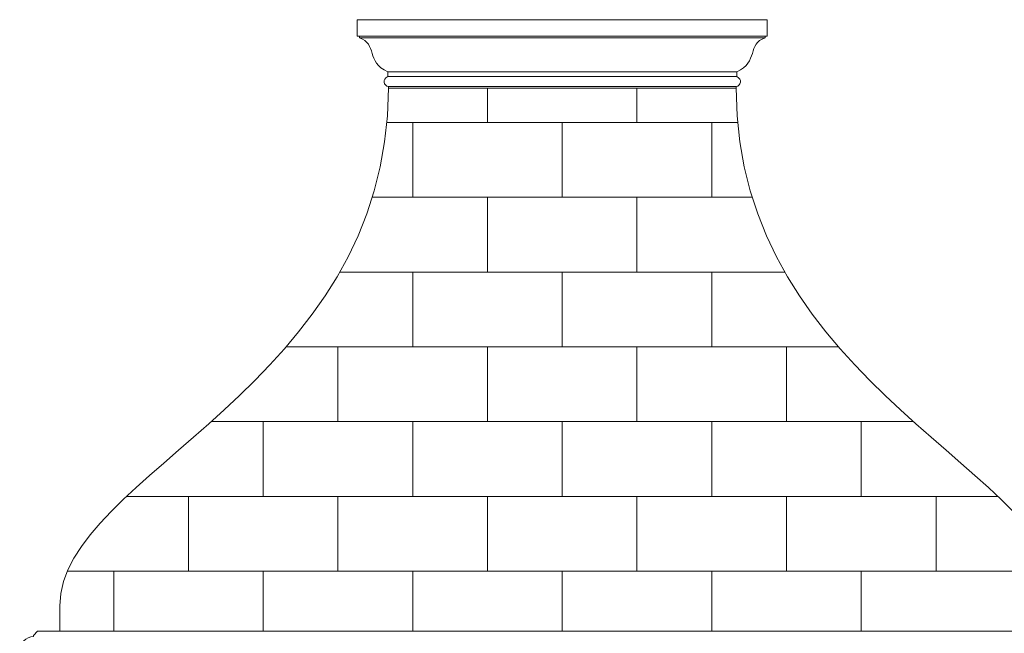
# Model space of a CAD drawing. Units: inches. Extents: x 324 to 448, y -37 to 45.
# Drawn here: x 324 to 403, y -4 to 45 of the extents above; entities that cross this region are included whole.
import ezdxf

# ---------------------------------------------------------------- set-up
doc = ezdxf.new("R2010")
doc.units = ezdxf.units.IN
doc.header["$MEASUREMENT"] = 0
doc.layers.add('Layer 1', color=7, linetype='Continuous')

msp = doc.modelspace()

# ---------------------------------------------------------------- linework, layer by layer
at = {"layer": 'Layer 1', "color": 250, "lineweight": 9}
for points, knots in [([(383.532, 44.883), (383.532, 44.883), (383.532, 43.57), (383.532, 43.57), (383.532, 43.57), (383.532, 43.57), (383.36, 43.57), (383.36, 43.57), (383.36, 43.57), (383.36, 43.523), (383.36, 43.476), (383.36, 43.43), (383.36, 43.43), (381.873, 42.941), (382.87, 41.497), (381.077, 40.698), (381.077, 40.698), (381.078, 40.571), (381.079, 40.444), (381.08, 40.317), (381.08, 40.317), (381.543, 40.107), (381.413, 39.595), (381.032, 39.512), (381.032, 39.512), (381.032, 39.512), (381.032, 39.383), (381.032, 39.383), (381.032, 39.383), (362.934, 39.383), (371.214, 39.383), (353.116, 39.383), (353.116, 39.383), (353.116, 39.383), (353.116, 39.512), (353.116, 39.512), (353.116, 39.512), (352.736, 39.595), (352.606, 40.107), (353.068, 40.317), (353.068, 40.317), (353.069, 40.444), (353.071, 40.571), (353.072, 40.698), (353.072, 40.698), (351.279, 41.497), (352.275, 42.941), (350.789, 43.43), (350.789, 43.43), (350.789, 43.477), (350.789, 43.523), (350.789, 43.57), (350.789, 43.57), (350.789, 43.57), (350.616, 43.57), (350.616, 43.57), (350.616, 43.57), (350.616, 43.57), (350.616, 44.883), (350.616, 44.883), (350.616, 44.883), (350.616, 44.883), (383.532, 44.883), (383.532, 44.883)], [0, 0, 0, 0, 0.0625, 0.0625, 0.0625, 0.0625, 0.125, 0.125, 0.125, 0.125, 0.1875, 0.1875, 0.1875, 0.1875, 0.25, 0.25, 0.25, 0.25, 0.3125, 0.3125, 0.3125, 0.3125, 0.375, 0.375, 0.375, 0.375, 0.4375, 0.4375, 0.4375, 0.4375, 0.5, 0.5, 0.5, 0.5, 0.5625, 0.5625, 0.5625, 0.5625, 0.625, 0.625, 0.625, 0.625, 0.6875, 0.6875, 0.6875, 0.6875, 0.75, 0.75, 0.75, 0.75, 0.8125, 0.8125, 0.8125, 0.8125, 0.875, 0.875, 0.875, 0.875, 0.9375, 0.9375, 0.9375, 0.9375, 1, 1, 1, 1]), ([(381.032, 39.383), (381.032, 15.373), (407.398, 8.422), (407.398, -2.147), (407.398, -2.147), (407.398, -2.147), (407.398, -4.175), (407.398, -4.175), (407.398, -4.175), (407.398, -4.175), (326.751, -4.175), (326.751, -4.175), (326.751, -4.175), (326.751, -4.175), (326.751, -2.147), (326.751, -2.147), (326.751, -2.147), (326.751, 8.422), (353.116, 15.373), (353.116, 39.383), (353.116, 39.383), (353.116, 39.383), (381.032, 39.383), (381.032, 39.383)], [0, 0, 0, 0, 0.166667, 0.166667, 0.166667, 0.166667, 0.333333, 0.333333, 0.333333, 0.333333, 0.5, 0.5, 0.5, 0.5, 0.666667, 0.666667, 0.666667, 0.666667, 0.833333, 0.833333, 0.833333, 0.833333, 1, 1, 1, 1]), ([(407.398, -13.175), (407.407, -12.895), (407.612, -12.87), (407.763, -12.81), (407.763, -12.81), (407.763, -12.81), (407.847, -12.583), (407.847, -12.583), (407.847, -12.583), (407.869, -12.588), (407.892, -12.589), (407.916, -12.589), (407.916, -12.589), (408.221, -12.589), (408.469, -12.342), (408.469, -12.037), (408.469, -12.037), (408.469, -11.732), (408.221, -11.484), (407.921, -11.489), (407.921, -11.489), (407.921, -11.489), (407.818, -11.226), (407.818, -11.226), (407.818, -11.226), (407.818, -11.226), (407.69, -11.111), (407.69, -11.111), (407.69, -11.111), (407.234, -10.158), (407.523, -7.482), (409.503, -7.008), (409.503, -7.008), (409.503, -7.008), (409.501, -6.912), (409.501, -6.912), (409.501, -6.912), (410.121, -6.912), (410.623, -6.399), (410.623, -5.766), (410.623, -5.766), (410.623, -5.133), (410.121, -4.62), (409.502, -4.62), (409.502, -4.62), (409.502, -4.62), (409.503, -4.535), (409.503, -4.535), (409.503, -4.535), (409.503, -4.535), (409.198, -4.175), (409.198, -4.175), (409.198, -4.175), (409.198, -4.175), (324.951, -4.175), (324.951, -4.175), (324.951, -4.175), (324.951, -4.175), (324.646, -4.535), (324.646, -4.535), (324.646, -4.535), (324.646, -4.535), (324.647, -4.62), (324.647, -4.62), (324.647, -4.62), (324.028, -4.62), (323.525, -5.133), (323.525, -5.766), (323.525, -5.766), (323.525, -6.399), (324.028, -6.912), (324.647, -6.912), (324.647, -6.912), (324.647, -6.912), (324.646, -7.008), (324.646, -7.008), (324.646, -7.008), (326.626, -7.482), (326.914, -10.158), (326.458, -11.111), (326.458, -11.111), (326.458, -11.111), (326.33, -11.226), (326.33, -11.226), (326.33, -11.226), (326.33, -11.226), (326.227, -11.489), (326.227, -11.489), (326.227, -11.489), (325.927, -11.484), (325.68, -11.732), (325.68, -12.037), (325.68, -12.037), (325.68, -12.342), (325.927, -12.589), (326.232, -12.589), (326.232, -12.589), (326.256, -12.589), (326.28, -12.588), (326.302, -12.583), (326.302, -12.583), (326.302, -12.583), (326.385, -12.81), (326.385, -12.81), (326.385, -12.81), (326.536, -12.87), (326.742, -12.895), (326.751, -13.175), (326.751, -13.175), (326.751, -13.175), (407.398, -13.175), (407.398, -13.175)], [0, 0, 0, 0, 0.035714, 0.035714, 0.035714, 0.035714, 0.071429, 0.071429, 0.071429, 0.071429, 0.107143, 0.107143, 0.107143, 0.107143, 0.142857, 0.142857, 0.142857, 0.142857, 0.178571, 0.178571, 0.178571, 0.178571, 0.214286, 0.214286, 0.214286, 0.214286, 0.25, 0.25, 0.25, 0.25, 0.285714, 0.285714, 0.285714, 0.285714, 0.321429, 0.321429, 0.321429, 0.321429, 0.357143, 0.357143, 0.357143, 0.357143, 0.392857, 0.392857, 0.392857, 0.392857, 0.428571, 0.428571, 0.428571, 0.428571, 0.464286, 0.464286, 0.464286, 0.464286, 0.5, 0.5, 0.5, 0.5, 0.535714, 0.535714, 0.535714, 0.535714, 0.571429, 0.571429, 0.571429, 0.571429, 0.607143, 0.607143, 0.607143, 0.607143, 0.642857, 0.642857, 0.642857, 0.642857, 0.678571, 0.678571, 0.678571, 0.678571, 0.714286, 0.714286, 0.714286, 0.714286, 0.75, 0.75, 0.75, 0.75, 0.785714, 0.785714, 0.785714, 0.785714, 0.821429, 0.821429, 0.821429, 0.821429, 0.857143, 0.857143, 0.857143, 0.857143, 0.892857, 0.892857, 0.892857, 0.892857, 0.928571, 0.928571, 0.928571, 0.928571, 0.964286, 0.964286, 0.964286, 0.964286, 1, 1, 1, 1])]:
    msp.add_open_spline(points, degree=3, knots=knots, dxfattribs=at)
for points in [[(383.36, 43.57), (383.36, 43.57), (350.789, 43.57), (350.789, 43.57)], [(383.36, 43.43), (383.36, 43.43), (350.789, 43.43), (350.789, 43.43)], [(381.08, 40.317), (381.08, 40.317), (353.068, 40.317), (353.068, 40.317)], [(381.077, 40.698), (381.077, 40.698), (353.072, 40.698), (353.072, 40.698)], [(381.032, 39.512), (381.032, 39.512), (353.116, 39.512), (353.116, 39.512)], [(361.074, 39.383), (361.074, 39.383), (361.074, 36.633), (361.074, 36.633)], [(373.074, 39.383), (373.074, 39.383), (373.074, 36.633), (373.074, 36.633)], [(352.998, 36.633), (352.998, 36.633), (381.15, 36.633), (381.15, 36.633)], [(355.074, 36.633), (355.074, 36.633), (355.074, 30.633), (355.074, 30.633)], [(367.074, 36.633), (367.074, 36.633), (367.074, 30.633), (367.074, 30.633)], [(379.074, 36.633), (379.074, 36.633), (379.074, 30.633), (379.074, 30.633)], [(351.833, 30.633), (351.833, 30.633), (382.315, 30.633), (382.315, 30.633)], [(361.074, 30.633), (361.074, 30.633), (361.074, 24.633), (361.074, 24.633)], [(373.074, 30.633), (373.074, 30.633), (373.074, 24.633), (373.074, 24.633)], [(349.219, 24.633), (349.219, 24.633), (384.929, 24.633), (384.929, 24.633)], [(355.074, 24.633), (355.074, 24.633), (355.074, 18.633), (355.074, 18.633)], [(367.074, 24.633), (367.074, 24.633), (367.074, 18.633), (367.074, 18.633)], [(379.074, 24.633), (379.074, 24.633), (379.074, 18.633), (379.074, 18.633)], [(344.91, 18.633), (344.91, 18.633), (389.239, 18.633), (389.239, 18.633)], [(349.074, 18.633), (349.074, 18.633), (349.074, 12.633), (349.074, 12.633)], [(361.074, 18.633), (361.074, 18.633), (361.074, 12.633), (361.074, 12.633)], [(373.074, 18.633), (373.074, 18.633), (373.074, 12.633), (373.074, 12.633)], [(385.074, 18.633), (385.074, 18.633), (385.074, 12.633), (385.074, 12.633)], [(338.893, 12.633), (338.893, 12.633), (395.255, 12.633), (395.255, 12.633)], [(343.074, 12.633), (343.074, 12.633), (343.074, 6.633), (343.074, 6.633)], [(355.074, 12.633), (355.074, 12.633), (355.074, 6.633), (355.074, 6.633)], [(367.074, 12.633), (367.074, 12.633), (367.074, 6.633), (367.074, 6.633)], [(379.074, 12.633), (379.074, 12.633), (379.074, 6.633), (379.074, 6.633)], [(391.074, 12.633), (391.074, 12.633), (391.074, 6.633), (391.074, 6.633)], [(332.11, 6.633), (332.11, 6.633), (402.039, 6.633), (402.039, 6.633)], [(337.074, 6.633), (337.074, 6.633), (337.074, 0.633), (337.074, 0.633)], [(349.074, 6.633), (349.074, 6.633), (349.074, 0.633), (349.074, 0.633)], [(361.074, 6.633), (361.074, 6.633), (361.074, 0.633), (361.074, 0.633)], [(373.074, 6.633), (373.074, 6.633), (373.074, 0.633), (373.074, 0.633)], [(385.074, 6.633), (385.074, 6.633), (385.074, 0.633), (385.074, 0.633)], [(397.074, 6.633), (397.074, 6.633), (397.074, 0.633), (397.074, 0.633)], [(327.354, 0.633), (327.354, 0.633), (406.794, 0.633), (406.794, 0.633)], [(331.074, 0.633), (331.074, 0.633), (331.074, -4.175), (331.074, -4.175)], [(343.074, 0.633), (343.074, 0.633), (343.074, -4.175), (343.074, -4.175)], [(355.074, 0.633), (355.074, 0.633), (355.074, -4.175), (355.074, -4.175)], [(367.074, 0.633), (367.074, 0.633), (367.074, -4.175), (367.074, -4.175)], [(379.074, 0.633), (379.074, 0.633), (379.074, -4.175), (379.074, -4.175)], [(391.074, 0.633), (391.074, 0.633), (391.074, -4.175), (391.074, -4.175)]]:
    msp.add_open_spline(points, degree=3, dxfattribs=at)

doc.saveas('drawing.dxf')
